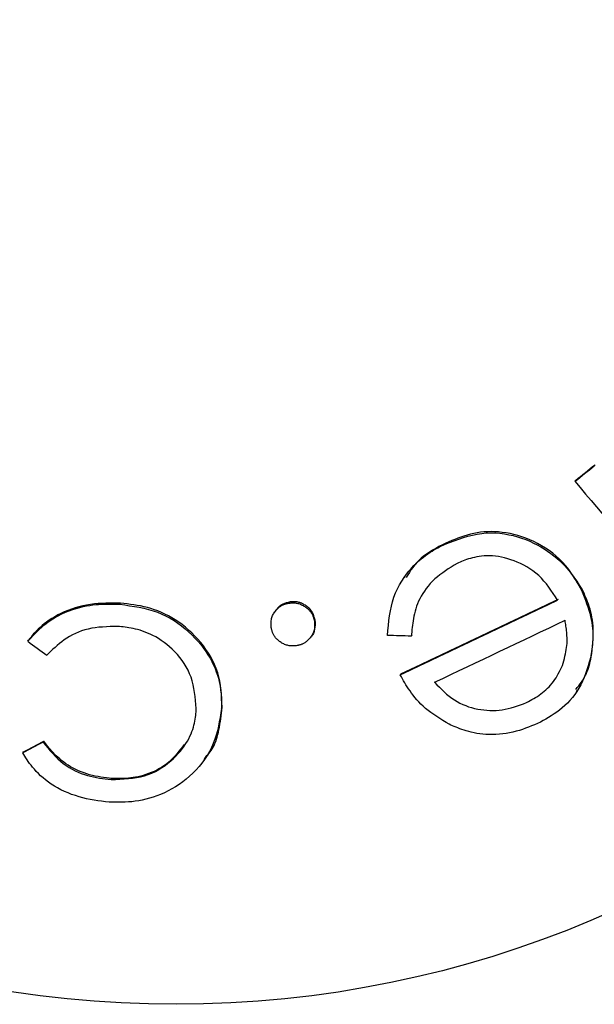
# Model space of a CAD drawing. Extents: x -160 to 8813, y 23 to 3132.
# Drawn here: x 3907 to 3911, y 2326 to 2333 of the extents above; entities that cross this region are included whole.
import ezdxf

# ---------------------------------------------------------------- set-up
doc = ezdxf.new("R2010")
doc.units = 0

msp = doc.modelspace()

# ---------------------------------------------------------------- linework, layer by layer
at = {"color": 0, "linetype": 'Continuous'}
for p, q in [((3911.218, 2329.4628), (3911.2232, 2329.4702)), ((3910.3302, 2329.0338), (3910.3353, 2329.0412)), ((3910.0557, 2328.8125), (3910.0505, 2328.805)), ((3911.2626, 2328.7186), (3911.2678, 2328.726)), ((3908.1086, 2328.623), (3908.1137, 2328.6304)), ((3909.2593, 2328.6305), (3909.2644, 2328.6379)), ((3909.1718, 2328.5778), (3909.1667, 2328.5704)), ((3909.4366, 2328.514), (3909.4417, 2328.5214)), ((3907.4799, 2328.3706), (3907.485, 2328.378)), ((3909.4145, 2328.4011), (3909.4196, 2328.4085)), ((3910.0997, 2328.4054), (3910.1049, 2328.4129)), ((3911.3244, 2328.2559), (3911.3297, 2328.2634)), ((3910.0243, 2328.1406), (3910.0295, 2328.1482)), ((3911.229, 2328.0279), (3911.2342, 2328.0354)), ((3908.8025, 2327.9126), (3908.8077, 2327.92)), ((3907.5837, 2327.6822), (3907.5889, 2327.6897)), ((3907.4463, 2327.6092), (3907.4515, 2327.6168)), ((3908.6854, 2327.5639), (3908.6907, 2327.5715)), ((3908.0489, 2327.4266), (3908.0541, 2327.4342))]:
    msp.add_line(p, q, dxfattribs=at)
for points in [[(3910.3302, 2329.0338), (3910.3616, 2329.0455), (3910.3929, 2329.0571), (3910.4242, 2329.0681), (3910.4555, 2329.0783), (3910.4868, 2329.0876), (3910.5182, 2329.0957), (3910.5495, 2329.1022), (3910.5809, 2329.107), (3910.6123, 2329.1099), (3910.6437, 2329.1109), (3910.6749, 2329.1102), (3910.7058, 2329.1078), (3910.7364, 2329.1038), (3910.7667, 2329.0984), (3910.7964, 2329.0917), (3910.8255, 2329.0837), (3910.8539, 2329.0747), (3910.8816, 2329.0645), (3910.9086, 2329.0535), (3910.9348, 2329.0415), (3910.9602, 2329.0286), (3910.9847, 2329.015), (3911.0083, 2329.0007), (3911.031, 2328.9857), (3911.0527, 2328.9702), (3911.0735, 2328.9542), (3911.0932, 2328.9378), (3911.112, 2328.9211), (3911.1297, 2328.9042), (3911.1463, 2328.8871), (3911.1618, 2328.87), (3911.1762, 2328.8528), (3911.1895, 2328.8358), (3911.2018, 2328.8189), (3911.2132, 2328.8021), (3911.224, 2328.7853), (3911.2341, 2328.7686), (3911.2439, 2328.7519), (3911.2534, 2328.7352), (3911.2627, 2328.7186)], [(3911.2678, 2328.726), (3911.25, 2328.7535), (3911.232, 2328.7809), (3911.2137, 2328.8079), (3911.195, 2328.8344), (3911.1757, 2328.8601), (3911.1557, 2328.885), (3911.1349, 2328.9087), (3911.113, 2328.9312), (3911.0901, 2328.9523), (3911.0662, 2328.972), (3911.0414, 2328.9903), (3911.0159, 2329.0073), (3910.9898, 2329.023), (3910.9632, 2329.0375), (3910.9364, 2329.0507), (3910.9093, 2329.0627), (3910.8822, 2329.0735), (3910.855, 2329.0832), (3910.828, 2329.0918), (3910.801, 2329.0992), (3910.7743, 2329.1054), (3910.7477, 2329.1105), (3910.7215, 2329.1144), (3910.6956, 2329.1172), (3910.6701, 2329.1188), (3910.645, 2329.1192), (3910.6204, 2329.1186), (3910.5961, 2329.117), (3910.5723, 2329.1145), (3910.549, 2329.111), (3910.5261, 2329.1067), (3910.5036, 2329.1015), (3910.4816, 2329.0957), (3910.4599, 2329.0891), (3910.4387, 2329.082), (3910.4177, 2329.0744), (3910.3969, 2329.0664), (3910.3763, 2329.0582), (3910.3558, 2329.0497), (3910.3354, 2329.0412)], [(3909.9365, 2328.4108), (3909.9398, 2328.4447), (3909.9432, 2328.4785), (3909.9471, 2328.512), (3909.9517, 2328.5451), (3909.9572, 2328.5777), (3909.9638, 2328.6097), (3909.9717, 2328.6409), (3909.9812, 2328.6711), (3909.9925, 2328.7004), (3910.0052, 2328.7286), (3910.0193, 2328.7555), (3910.0345, 2328.7812), (3910.0504, 2328.8055), (3910.067, 2328.8284), (3910.0838, 2328.8498), (3910.1008, 2328.8696), (3910.1176, 2328.8877), (3910.1343, 2328.9042), (3910.1506, 2328.9193), (3910.1667, 2328.9331), (3910.1825, 2328.9456), (3910.1978, 2328.957), (3910.2128, 2328.9675), (3910.2273, 2328.977), (3910.2413, 2328.9858), (3910.2548, 2328.9939), (3910.268, 2329.0014), (3910.2808, 2329.0085), (3910.2934, 2329.0151), (3910.3058, 2329.0215), (3910.3181, 2329.0277), (3910.3303, 2329.0338)], [(3910.3353, 2329.0412), (3910.3122, 2329.029), (3910.2891, 2329.0168), (3910.2665, 2329.0044), (3910.2445, 2328.9918), (3910.2233, 2328.9788), (3910.203, 2328.9655), (3910.184, 2328.9517), (3910.1664, 2328.9373), (3910.1503, 2328.9222), (3910.1355, 2328.9067), (3910.122, 2328.8906), (3910.1095, 2328.8741), (3910.0978, 2328.8573), (3910.0866, 2328.8403), (3910.0759, 2328.8231), (3910.0653, 2328.8059)], [(3910.4127, 2328.902), (3910.3926, 2328.8897), (3910.3725, 2328.8772), (3910.3527, 2328.8646), (3910.3332, 2328.8517), (3910.3142, 2328.8385), (3910.2957, 2328.8248), (3910.2779, 2328.8106), (3910.2608, 2328.7958), (3910.2446, 2328.7803), (3910.2294, 2328.7642), (3910.215, 2328.7477), (3910.2016, 2328.7307), (3910.1892, 2328.7135), (3910.1779, 2328.696), (3910.1675, 2328.6785), (3910.1582, 2328.661), (3910.1499, 2328.6436), (3910.1427, 2328.6263), (3910.1363, 2328.6092), (3910.1308, 2328.5922), (3910.1259, 2328.5755), (3910.1218, 2328.559), (3910.1182, 2328.5427), (3910.115, 2328.5266), (3910.1123, 2328.5109), (3910.1099, 2328.4953), (3910.1077, 2328.48), (3910.1058, 2328.4649), (3910.1042, 2328.4499), (3910.1026, 2328.435), (3910.1011, 2328.4202), (3910.0997, 2328.4054)], [(3911.0997, 2328.6513), (3911.0847, 2328.6741), (3911.0696, 2328.6967), (3911.0543, 2328.719), (3911.0386, 2328.7408), (3911.0225, 2328.7619), (3911.0058, 2328.7821), (3910.9884, 2328.8014), (3910.9701, 2328.8195), (3910.9511, 2328.8363), (3910.9312, 2328.8518), (3910.9107, 2328.8661), (3910.8896, 2328.8791), (3910.8681, 2328.891), (3910.8463, 2328.9018), (3910.8243, 2328.9115), (3910.8023, 2328.9201), (3910.7804, 2328.9277), (3910.7586, 2328.9344), (3910.7371, 2328.94), (3910.7158, 2328.9447), (3910.6949, 2328.9484), (3910.6744, 2328.9512), (3910.6544, 2328.953), (3910.6349, 2328.954), (3910.616, 2328.954), (3910.5978, 2328.9532), (3910.5803, 2328.9517), (3910.5634, 2328.9495), (3910.5473, 2328.9468), (3910.5319, 2328.9436), (3910.5172, 2328.9402), (3910.5033, 2328.9364), (3910.4903, 2328.9325), (3910.4779, 2328.9284), (3910.4661, 2328.9242), (3910.4548, 2328.9199), (3910.4439, 2328.9155), (3910.4334, 2328.9111), (3910.423, 2328.9066), (3910.4127, 2328.9021)], [(3911.2626, 2328.7186), (3911.2718, 2328.6959), (3911.2808, 2328.6733), (3911.2896, 2328.6507), (3911.2979, 2328.6283), (3911.3058, 2328.606), (3911.313, 2328.584), (3911.3195, 2328.5622), (3911.3251, 2328.5407), (3911.3297, 2328.5195), (3911.3334, 2328.4988), (3911.3362, 2328.4784), (3911.3382, 2328.4585), (3911.3395, 2328.439), (3911.3401, 2328.42), (3911.3402, 2328.4016), (3911.3397, 2328.3837), (3911.3388, 2328.3665), (3911.3375, 2328.3497), (3911.3358, 2328.3334), (3911.3339, 2328.3175), (3911.3317, 2328.3018), (3911.3294, 2328.2864), (3911.327, 2328.2711), (3911.3245, 2328.2559)], [(3911.3297, 2328.2634), (3911.3326, 2328.2879), (3911.3353, 2328.3122), (3911.3379, 2328.3364), (3911.3401, 2328.3603), (3911.3418, 2328.3839), (3911.343, 2328.4072), (3911.3435, 2328.43), (3911.3433, 2328.4522), (3911.3421, 2328.4739), (3911.3402, 2328.4949), (3911.3374, 2328.5153), (3911.3341, 2328.535), (3911.3301, 2328.5541), (3911.3257, 2328.5725), (3911.3209, 2328.5902), (3911.3157, 2328.6072), (3911.3102, 2328.6236), (3911.3046, 2328.6394), (3911.2988, 2328.6546), (3911.2928, 2328.6694), (3911.2866, 2328.6838), (3911.2804, 2328.698), (3911.2742, 2328.7121), (3911.2679, 2328.726)], [(3908.1137, 2328.6304), (3908.0883, 2328.6307), (3908.0629, 2328.631), (3908.0374, 2328.6309), (3908.0118, 2328.6305), (3907.9861, 2328.6295), (3907.9603, 2328.6278), (3907.9344, 2328.6254), (3907.9082, 2328.622), (3907.8819, 2328.6176), (3907.8556, 2328.6121), (3907.8294, 2328.6057), (3907.8035, 2328.5984), (3907.778, 2328.5902), (3907.7532, 2328.5812), (3907.7293, 2328.5715), (3907.7063, 2328.5611), (3907.6844, 2328.55), (3907.6637, 2328.5385), (3907.6442, 2328.5266), (3907.6258, 2328.5143), (3907.6086, 2328.502), (3907.5925, 2328.4896), (3907.5777, 2328.4774), (3907.564, 2328.4654), (3907.5516, 2328.4537), (3907.5401, 2328.4423), (3907.5296, 2328.4312), (3907.5198, 2328.4203), (3907.5106, 2328.4096), (3907.5018, 2328.399), (3907.4934, 2328.3885), (3907.4851, 2328.378)], [(3908.8077, 2327.92), (3908.8062, 2327.9501), (3908.8045, 2327.9802), (3908.8024, 2328.0101), (3908.7995, 2328.0399), (3908.7958, 2328.0694), (3908.791, 2328.0986), (3908.7848, 2328.1274), (3908.777, 2328.1558), (3908.7675, 2328.1836), (3908.7563, 2328.211), (3908.7436, 2328.2378), (3908.7294, 2328.2639), (3908.7139, 2328.2894), (3908.6972, 2328.3143), (3908.6795, 2328.3384), (3908.6608, 2328.3618), (3908.6413, 2328.3845), (3908.621, 2328.4063), (3908.6001, 2328.4272), (3908.5786, 2328.4472), (3908.5565, 2328.4661), (3908.5339, 2328.4841), (3908.511, 2328.5009), (3908.4877, 2328.5166), (3908.4641, 2328.531), (3908.4404, 2328.5443), (3908.4165, 2328.5564), (3908.3925, 2328.5674), (3908.3685, 2328.5774), (3908.3446, 2328.5862), (3908.3208, 2328.594), (3908.2971, 2328.6008), (3908.2737, 2328.6066), (3908.2505, 2328.6116), (3908.2274, 2328.6159), (3908.2045, 2328.6195), (3908.1817, 2328.6226), (3908.159, 2328.6254), (3908.1364, 2328.628), (3908.1137, 2328.6304)], [(3909.1439, 2328.4577), (3909.1432, 2328.4656), (3909.1426, 2328.4733), (3909.1421, 2328.4811), (3909.1417, 2328.4887), (3909.1417, 2328.4963), (3909.1419, 2328.5039), (3909.1426, 2328.5113), (3909.1437, 2328.5186), (3909.1453, 2328.5257), (3909.1473, 2328.5327), (3909.1498, 2328.5396), (3909.1527, 2328.5462), (3909.1559, 2328.5527), (3909.1595, 2328.559), (3909.1632, 2328.5651), (3909.1672, 2328.571), (3909.1714, 2328.5767), (3909.1757, 2328.5821), (3909.1801, 2328.5873), (3909.1846, 2328.5922), (3909.1892, 2328.5967), (3909.1938, 2328.6009), (3909.1984, 2328.6048), (3909.203, 2328.6083), (3909.2076, 2328.6113), (3909.2121, 2328.614), (3909.2165, 2328.6164), (3909.2208, 2328.6184), (3909.225, 2328.6202), (3909.229, 2328.6217), (3909.2328, 2328.6231), (3909.2364, 2328.6243), (3909.2398, 2328.6253), (3909.2429, 2328.6263), (3909.2459, 2328.6271), (3909.2488, 2328.6279), (3909.2515, 2328.6286), (3909.2542, 2328.6293), (3909.2568, 2328.6299), (3909.2593, 2328.6305)], [(3909.2644, 2328.6379), (3909.2582, 2328.6361), (3909.2519, 2328.6342), (3909.2458, 2328.6323), (3909.2397, 2328.6304), (3909.2338, 2328.6283), (3909.2282, 2328.6262), (3909.2227, 2328.6239), (3909.2175, 2328.6215), (3909.2126, 2328.6189), (3909.2081, 2328.6162), (3909.2038, 2328.6133), (3909.1998, 2328.6104), (3909.1962, 2328.6075), (3909.1928, 2328.6045), (3909.1898, 2328.6015), (3909.1871, 2328.5986), (3909.1846, 2328.5958), (3909.1825, 2328.593), (3909.1805, 2328.5903), (3909.1787, 2328.5876), (3909.1771, 2328.585), (3909.1756, 2328.5824), (3909.1742, 2328.5798), (3909.1728, 2328.5772)], [(3909.2593, 2328.6305), (3909.266, 2328.6312), (3909.2727, 2328.6318), (3909.2794, 2328.6324), (3909.2861, 2328.6328), (3909.2927, 2328.633), (3909.2993, 2328.6329), (3909.3058, 2328.6326), (3909.3123, 2328.6319), (3909.3187, 2328.6308), (3909.325, 2328.6293), (3909.3313, 2328.6275), (3909.3374, 2328.6254), (3909.3435, 2328.6231), (3909.3494, 2328.6205), (3909.3551, 2328.6176), (3909.3608, 2328.6146), (3909.3662, 2328.6114), (3909.3716, 2328.6081), (3909.3767, 2328.6046), (3909.3816, 2328.601), (3909.3864, 2328.5973), (3909.3909, 2328.5935), (3909.3953, 2328.5895), (3909.3994, 2328.5855), (3909.4033, 2328.5813), (3909.407, 2328.5771), (3909.4104, 2328.5728), (3909.4136, 2328.5684), (3909.4166, 2328.564), (3909.4194, 2328.5595), (3909.4219, 2328.555), (3909.4242, 2328.5505), (3909.4263, 2328.546), (3909.4281, 2328.5414), (3909.4298, 2328.5369), (3909.4313, 2328.5323), (3909.4328, 2328.5278), (3909.4341, 2328.5232), (3909.4354, 2328.5186), (3909.4366, 2328.514)], [(3909.4417, 2328.5214), (3909.4393, 2328.5288), (3909.4368, 2328.5362), (3909.4342, 2328.5435), (3909.4314, 2328.5506), (3909.4284, 2328.5576), (3909.4252, 2328.5644), (3909.4216, 2328.571), (3909.4177, 2328.5773), (3909.4133, 2328.5833), (3909.4086, 2328.5889), (3909.4035, 2328.5943), (3909.3981, 2328.5993), (3909.3925, 2328.6041), (3909.3867, 2328.6086), (3909.3807, 2328.6128), (3909.3747, 2328.6168), (3909.3685, 2328.6205), (3909.3623, 2328.6239), (3909.3561, 2328.627), (3909.35, 2328.6298), (3909.3439, 2328.6324), (3909.3379, 2328.6346), (3909.3321, 2328.6364), (3909.3264, 2328.6379), (3909.3209, 2328.6391), (3909.3156, 2328.6399), (3909.3106, 2328.6405), (3909.3057, 2328.6408), (3909.3011, 2328.6409), (3909.2967, 2328.6409), (3909.2926, 2328.6408), (3909.2887, 2328.6406), (3909.2851, 2328.6403), (3909.2817, 2328.64), (3909.2785, 2328.6397), (3909.2755, 2328.6394), (3909.2726, 2328.639), (3909.2699, 2328.6386), (3909.2671, 2328.6383), (3909.2644, 2328.6379)], [(3907.4799, 2328.3706), (3907.4986, 2328.3904), (3907.5173, 2328.4101), (3907.5364, 2328.4294), (3907.5558, 2328.4484), (3907.5757, 2328.4667), (3907.5963, 2328.4844), (3907.6176, 2328.5011), (3907.6399, 2328.5168), (3907.6631, 2328.5314), (3907.6871, 2328.5449), (3907.7117, 2328.5572), (3907.7366, 2328.5683), (3907.7617, 2328.5784), (3907.7867, 2328.5873), (3907.8113, 2328.595), (3907.8354, 2328.6017), (3907.8587, 2328.6073), (3907.8812, 2328.6119), (3907.9029, 2328.6156), (3907.9237, 2328.6184), (3907.9436, 2328.6206), (3907.9626, 2328.6222), (3907.9807, 2328.6234), (3907.9977, 2328.6241), (3908.0138, 2328.6246), (3908.029, 2328.6248), (3908.0434, 2328.6248), (3908.0572, 2328.6247), (3908.0705, 2328.6244), (3908.0834, 2328.624), (3908.0961, 2328.6235), (3908.1086, 2328.623)], [(3908.1086, 2328.623), (3908.1418, 2328.6184), (3908.1749, 2328.6136), (3908.2077, 2328.6083), (3908.2403, 2328.6025), (3908.2725, 2328.5958), (3908.3042, 2328.588), (3908.3353, 2328.579), (3908.3657, 2328.5686), (3908.3954, 2328.5565), (3908.4242, 2328.5428), (3908.4522, 2328.5278), (3908.4793, 2328.5114), (3908.5055, 2328.4938), (3908.5308, 2328.4752), (3908.5551, 2328.4557), (3908.5784, 2328.4353), (3908.6007, 2328.4142), (3908.622, 2328.3925), (3908.6421, 2328.3703), (3908.6611, 2328.3477), (3908.6789, 2328.3248), (3908.6955, 2328.3017), (3908.7108, 2328.2784), (3908.7248, 2328.2551), (3908.7374, 2328.2318), (3908.7487, 2328.2086), (3908.7588, 2328.1856), (3908.7677, 2328.1628), (3908.7754, 2328.1402), (3908.7819, 2328.1179), (3908.7874, 2328.0959), (3908.7919, 2328.0744), (3908.7953, 2328.0532), (3908.798, 2328.0324), (3908.7998, 2328.0119), (3908.8011, 2327.9918), (3908.8019, 2327.9718), (3908.8023, 2327.952), (3908.8025, 2327.9323), (3908.8025, 2327.9126)], [(3909.4366, 2328.514), (3909.4374, 2328.5062), (3909.4381, 2328.4984), (3909.4387, 2328.4907), (3909.4391, 2328.483), (3909.4392, 2328.4753), (3909.439, 2328.4678), (3909.4384, 2328.4603), (3909.4374, 2328.453), (3909.4358, 2328.4458), (3909.4338, 2328.4388), (3909.4314, 2328.4319), (3909.4285, 2328.4252), (3909.4253, 2328.4186), (3909.4218, 2328.4123), (3909.418, 2328.4062), (3909.414, 2328.4003), (3909.4097, 2328.3947), (3909.4054, 2328.3894), (3909.4009, 2328.3843), (3909.3963, 2328.3795), (3909.3916, 2328.375), (3909.3869, 2328.3709), (3909.3822, 2328.3671), (3909.3776, 2328.3637), (3909.373, 2328.3606), (3909.3685, 2328.3579), (3909.364, 2328.3555), (3909.3598, 2328.3534), (3909.3556, 2328.3516), (3909.3517, 2328.35), (3909.3479, 2328.3486), (3909.3443, 2328.3474), (3909.3409, 2328.3463), (3909.3377, 2328.3454), (3909.3347, 2328.3445), (3909.3319, 2328.3438), (3909.3291, 2328.3431), (3909.3264, 2328.3425), (3909.3238, 2328.3419), (3909.3212, 2328.3413)], [(3909.4196, 2328.4086), (3909.4214, 2328.4097), (3909.4231, 2328.4109), (3909.4248, 2328.4121), (3909.4265, 2328.4136), (3909.4281, 2328.4152), (3909.4297, 2328.4171), (3909.4312, 2328.4194), (3909.4326, 2328.4221), (3909.4339, 2328.4252), (3909.4352, 2328.4287), (3909.4363, 2328.4326), (3909.4374, 2328.4367), (3909.4384, 2328.4411), (3909.4394, 2328.4456), (3909.4402, 2328.4503), (3909.4411, 2328.455), (3909.4419, 2328.4596), (3909.4426, 2328.4643), (3909.4433, 2328.4689), (3909.4439, 2328.4735), (3909.4444, 2328.478), (3909.4447, 2328.4824), (3909.445, 2328.4867), (3909.4451, 2328.491), (3909.445, 2328.495), (3909.4448, 2328.499), (3909.4445, 2328.5029), (3909.444, 2328.5067), (3909.4435, 2328.5104), (3909.443, 2328.5141), (3909.4424, 2328.5178), (3909.4417, 2328.5214)], [(3911.1334, 2328.2061), (3911.1377, 2328.2218), (3911.1419, 2328.2375), (3911.1459, 2328.2531), (3911.1497, 2328.2686), (3911.1532, 2328.2839), (3911.1564, 2328.299), (3911.159, 2328.3139), (3911.1612, 2328.3284), (3911.1627, 2328.3426), (3911.1637, 2328.3565), (3911.1642, 2328.37), (3911.1643, 2328.3831), (3911.164, 2328.3959), (3911.1634, 2328.4082), (3911.1626, 2328.4202), (3911.1615, 2328.4318), (3911.1604, 2328.443), (3911.1591, 2328.4538), (3911.1578, 2328.4643), (3911.1564, 2328.4746), (3911.1549, 2328.4846), (3911.1533, 2328.4945), (3911.1518, 2328.5043), (3911.1502, 2328.514)], [(3908.0942, 2328.4717), (3908.0682, 2328.4712), (3908.0423, 2328.4705), (3908.0165, 2328.4695), (3907.9909, 2328.468), (3907.9657, 2328.4659), (3907.9409, 2328.4631), (3907.9166, 2328.4593), (3907.8928, 2328.4544), (3907.8697, 2328.4483), (3907.8472, 2328.441), (3907.8255, 2328.4328), (3907.8045, 2328.4236), (3907.7843, 2328.4136), (3907.7649, 2328.4029), (3907.7464, 2328.3916), (3907.7287, 2328.3798), (3907.7119, 2328.3676), (3907.6958, 2328.3551), (3907.6805, 2328.3422), (3907.6657, 2328.3291), (3907.6514, 2328.3159), (3907.6374, 2328.3025), (3907.6237, 2328.2889), (3907.61, 2328.2754)], [(3908.6308, 2327.911), (3908.6284, 2327.9387), (3908.6259, 2327.9662), (3908.6229, 2327.9935), (3908.6193, 2328.0206), (3908.6149, 2328.0473), (3908.6095, 2328.0737), (3908.6029, 2328.0995), (3908.595, 2328.1248), (3908.5855, 2328.1494), (3908.5745, 2328.1732), (3908.5622, 2328.1964), (3908.5487, 2328.2187), (3908.534, 2328.2402), (3908.5184, 2328.2607), (3908.5019, 2328.2804), (3908.4847, 2328.299), (3908.4669, 2328.3166), (3908.4485, 2328.3331), (3908.4298, 2328.3486), (3908.4109, 2328.363), (3908.3918, 2328.3764), (3908.3726, 2328.3886), (3908.3536, 2328.3998), (3908.3348, 2328.4099), (3908.3164, 2328.4189), (3908.2983, 2328.4269), (3908.2806, 2328.4339), (3908.2633, 2328.4401), (3908.2466, 2328.4454), (3908.2303, 2328.45), (3908.2146, 2328.454), (3908.1995, 2328.4574), (3908.185, 2328.4603), (3908.171, 2328.4627), (3908.1575, 2328.4648), (3908.1444, 2328.4666), (3908.1316, 2328.4681), (3908.119, 2328.4694), (3908.1066, 2328.4706), (3908.0943, 2328.4717)], [(3909.3212, 2328.3413), (3909.3142, 2328.3406), (3909.3073, 2328.34), (3909.3003, 2328.3395), (3909.2934, 2328.3391), (3909.2865, 2328.339), (3909.2797, 2328.3391), (3909.2729, 2328.3395), (3909.2662, 2328.3403), (3909.2595, 2328.3414), (3909.253, 2328.343), (3909.2465, 2328.3449), (3909.2402, 2328.3472), (3909.234, 2328.3497), (3909.2279, 2328.3525), (3909.2219, 2328.3556), (3909.2161, 2328.3588), (3909.2105, 2328.3623), (3909.205, 2328.3659), (3909.1998, 2328.3697), (3909.1947, 2328.3736), (3909.1899, 2328.3776), (3909.1853, 2328.3817), (3909.181, 2328.386), (3909.177, 2328.3902), (3909.1732, 2328.3946), (3909.1698, 2328.3989), (3909.1666, 2328.4033), (3909.1636, 2328.4077), (3909.161, 2328.4121), (3909.1585, 2328.4165), (3909.1563, 2328.4208), (3909.1543, 2328.4251), (3909.1526, 2328.4294), (3909.151, 2328.4335), (3909.1496, 2328.4376), (3909.1483, 2328.4417), (3909.1471, 2328.4458), (3909.146, 2328.4498), (3909.1449, 2328.4538), (3909.1439, 2328.4578)], [(3911.3244, 2328.2559), (3911.3162, 2328.2288), (3911.3077, 2328.2018), (3911.2989, 2328.1751), (3911.2897, 2328.1487), (3911.2798, 2328.1229), (3911.2692, 2328.0978), (3911.2576, 2328.0734), (3911.245, 2328.05), (3911.2312, 2328.0276), (3911.2163, 2328.0063), (3911.2005, 2327.986), (3911.1838, 2327.9668), (3911.1665, 2327.9487), (3911.1487, 2327.9317), (3911.1306, 2327.9157), (3911.1122, 2327.9008), (3911.0937, 2327.887), (3911.0751, 2327.8741), (3911.0565, 2327.862), (3911.0379, 2327.8506), (3911.0192, 2327.8397), (3911.0004, 2327.8293), (3910.9817, 2327.8191), (3910.9629, 2327.809)], [(3911.2245, 2328.0418), (3911.2342, 2328.0543), (3911.2437, 2328.0668), (3911.2531, 2328.0794), (3911.2621, 2328.0921), (3911.2708, 2328.105), (3911.279, 2328.1181), (3911.2866, 2328.1315), (3911.2936, 2328.1451), (3911.2998, 2328.1592), (3911.3053, 2328.1735), (3911.3102, 2328.1881), (3911.3147, 2328.2029), (3911.3188, 2328.2179), (3911.3226, 2328.233), (3911.3262, 2328.2482), (3911.3297, 2328.2635)], [(3910.8872, 2327.9519), (3910.8997, 2327.9586), (3910.9121, 2327.9654), (3910.9245, 2327.9723), (3910.9368, 2327.9793), (3910.9491, 2327.9867), (3910.9612, 2327.9943), (3910.9733, 2328.0023), (3910.9852, 2328.0108), (3910.997, 2328.0198), (3911.0085, 2328.0292), (3911.0199, 2328.0392), (3911.0309, 2328.0497), (3911.0416, 2328.0606), (3911.0519, 2328.072), (3911.0618, 2328.0839), (3911.0712, 2328.0962), (3911.0802, 2328.109), (3911.0886, 2328.1221), (3911.0967, 2328.1356), (3911.1044, 2328.1494), (3911.1119, 2328.1634), (3911.1192, 2328.1775), (3911.1263, 2328.1918), (3911.1334, 2328.2061)], [(3910.3592, 2327.8038), (3910.3376, 2327.8169), (3910.3161, 2327.83), (3910.2948, 2327.8432), (3910.274, 2327.8566), (3910.2537, 2327.8701), (3910.2342, 2327.8838), (3910.2155, 2327.8978), (3910.1978, 2327.912), (3910.1811, 2327.9266), (3910.1656, 2327.9414), (3910.1511, 2327.9564), (3910.1375, 2327.9715), (3910.1248, 2327.9866), (3910.1129, 2328.0016), (3910.1018, 2328.0165), (3910.0914, 2328.0311), (3910.0816, 2328.0455), (3910.0724, 2328.0596), (3910.0636, 2328.0734), (3910.0553, 2328.0871), (3910.0473, 2328.1006), (3910.0395, 2328.114), (3910.0319, 2328.1274), (3910.0244, 2328.1407)], [(3910.2592, 2328.0908), (3910.2754, 2328.0742), (3910.2916, 2328.0577), (3910.308, 2328.0415), (3910.3245, 2328.0257), (3910.3413, 2328.0105), (3910.3585, 2327.9961), (3910.3761, 2327.9826), (3910.3942, 2327.9701), (3910.4128, 2327.9587), (3910.4319, 2327.9485), (3910.4515, 2327.9393), (3910.4714, 2327.9312), (3910.4917, 2327.9241), (3910.5121, 2327.9179), (3910.5328, 2327.9126), (3910.5535, 2327.9081), (3910.5744, 2327.9044), (3910.5952, 2327.9016), (3910.6161, 2327.8995), (3910.637, 2327.8984), (3910.658, 2327.8982), (3910.6789, 2327.8989), (3910.6998, 2327.9007), (3910.7207, 2327.9034), (3910.7416, 2327.9072), (3910.7625, 2327.9119), (3910.7833, 2327.9173), (3910.8041, 2327.9235), (3910.8249, 2327.9301), (3910.8457, 2327.9372), (3910.8665, 2327.9445), (3910.8873, 2327.952)], [(3908.8025, 2327.9126), (3908.7978, 2327.8818), (3908.7929, 2327.851), (3908.7875, 2327.8204), (3908.7816, 2327.79), (3908.7747, 2327.76), (3908.7667, 2327.7303), (3908.7575, 2327.7011), (3908.7467, 2327.6724), (3908.7343, 2327.6443), (3908.7202, 2327.6169), (3908.7046, 2327.5903), (3908.6876, 2327.5644), (3908.6693, 2327.5394), (3908.6498, 2327.5154), (3908.6292, 2327.4923), (3908.6077, 2327.4704), (3908.5852, 2327.4495), (3908.562, 2327.4298), (3908.5382, 2327.4112), (3908.5137, 2327.3938), (3908.4889, 2327.3776), (3908.4637, 2327.3627), (3908.4383, 2327.3489), (3908.4128, 2327.3364), (3908.3873, 2327.3252), (3908.3619, 2327.3152), (3908.3365, 2327.3064), (3908.3114, 2327.2986), (3908.2865, 2327.292), (3908.2619, 2327.2864), (3908.2376, 2327.2818), (3908.2138, 2327.2781), (3908.1905, 2327.2754), (3908.1675, 2327.2734), (3908.145, 2327.2721), (3908.1227, 2327.2713), (3908.1007, 2327.271), (3908.0789, 2327.271), (3908.0572, 2327.2713), (3908.0355, 2327.2716)], [(3908.0489, 2327.4266), (3908.0787, 2327.4277), (3908.1083, 2327.429), (3908.1377, 2327.4307), (3908.1668, 2327.433), (3908.1954, 2327.4361), (3908.2235, 2327.4403), (3908.2508, 2327.4458), (3908.2774, 2327.4527), (3908.3031, 2327.4612), (3908.3279, 2327.4712), (3908.3517, 2327.4825), (3908.3746, 2327.4951), (3908.3965, 2327.5087), (3908.4174, 2327.5232), (3908.4374, 2327.5384), (3908.4564, 2327.5542), (3908.4743, 2327.5704), (3908.4912, 2327.5869), (3908.5071, 2327.6037), (3908.5219, 2327.6207), (3908.5356, 2327.6378), (3908.5483, 2327.6549), (3908.5598, 2327.6719), (3908.5702, 2327.6888), (3908.5794, 2327.7055), (3908.5876, 2327.7219), (3908.5948, 2327.738), (3908.601, 2327.7537), (3908.6064, 2327.7691), (3908.6111, 2327.7841), (3908.615, 2327.7985), (3908.6183, 2327.8125), (3908.6211, 2327.826), (3908.6234, 2327.839), (3908.6252, 2327.8517), (3908.6268, 2327.8639), (3908.628, 2327.876), (3908.6291, 2327.8878), (3908.63, 2327.8995), (3908.6308, 2327.9111)], [(3908.6883, 2327.5737), (3908.6959, 2327.5817), (3908.7035, 2327.5898), (3908.7109, 2327.5981), (3908.7183, 2327.6068), (3908.7255, 2327.616), (3908.7325, 2327.6258), (3908.7393, 2327.6362), (3908.7458, 2327.6475), (3908.7519, 2327.6597), (3908.7578, 2327.6728), (3908.7633, 2327.6867), (3908.7686, 2327.7015), (3908.7734, 2327.7169), (3908.778, 2327.7331), (3908.7822, 2327.7499), (3908.786, 2327.7673), (3908.7895, 2327.7852), (3908.7927, 2327.8036), (3908.7956, 2327.8224), (3908.7983, 2327.8415), (3908.8008, 2327.8609), (3908.8032, 2327.8805), (3908.8054, 2327.9002), (3908.8077, 2327.92)], [(3910.9629, 2327.809), (3910.9426, 2327.8006), (3910.9222, 2327.7924), (3910.9017, 2327.7843), (3910.8809, 2327.7765), (3910.8599, 2327.7691), (3910.8385, 2327.7622), (3910.8167, 2327.7558), (3910.7945, 2327.7502), (3910.7717, 2327.7454), (3910.7485, 2327.7413), (3910.7251, 2327.7381), (3910.7016, 2327.7356), (3910.6782, 2327.734), (3910.655, 2327.7333), (3910.6322, 2327.7334), (3910.6099, 2327.7343), (3910.5884, 2327.7361), (3910.5676, 2327.7386), (3910.5475, 2327.7418), (3910.5283, 2327.7456), (3910.5099, 2327.7498), (3910.4923, 2327.7543), (3910.4757, 2327.7591), (3910.46, 2327.764), (3910.4453, 2327.7689), (3910.4314, 2327.7738), (3910.4183, 2327.7788), (3910.4057, 2327.7838), (3910.3937, 2327.7888), (3910.382, 2327.7938), (3910.3706, 2327.7988), (3910.3593, 2327.8038)], [(3908.0541, 2327.4342), (3908.0353, 2327.4363), (3908.0164, 2327.4385), (3907.9975, 2327.4408), (3907.9786, 2327.4435), (3907.9596, 2327.4466), (3907.9406, 2327.4502), (3907.9215, 2327.4545), (3907.9023, 2327.4594), (3907.8831, 2327.4652), (3907.8639, 2327.4717), (3907.8449, 2327.479), (3907.8261, 2327.4869), (3907.8077, 2327.4955), (3907.7898, 2327.5046), (3907.7725, 2327.5142), (3907.7559, 2327.5242), (3907.7402, 2327.5346), (3907.7252, 2327.5453), (3907.7111, 2327.5562), (3907.6977, 2327.5673), (3907.6852, 2327.5784), (3907.6734, 2327.5894), (3907.6624, 2327.6004), (3907.6521, 2327.6111), (3907.6426, 2327.6216), (3907.6337, 2327.6318), (3907.6254, 2327.6418), (3907.6176, 2327.6516), (3907.6101, 2327.6612), (3907.6029, 2327.6708), (3907.5959, 2327.6803), (3907.5889, 2327.6897)], [(3907.5837, 2327.6822), (3907.6001, 2327.6624), (3907.6167, 2327.6428), (3907.6333, 2327.6234), (3907.6503, 2327.6046), (3907.6676, 2327.5863), (3907.6853, 2327.5688), (3907.7035, 2327.5523), (3907.7223, 2327.5368), (3907.7418, 2327.5225), (3907.7618, 2327.5094), (3907.7823, 2327.4975), (3907.8031, 2327.4867), (3907.8241, 2327.4771), (3907.8453, 2327.4685), (3907.8664, 2327.4609), (3907.8874, 2327.4544), (3907.9081, 2327.4488), (3907.9286, 2327.444), (3907.949, 2327.44), (3907.9692, 2327.4366), (3907.9892, 2327.4337), (3908.0092, 2327.4311), (3908.0291, 2327.4288), (3908.0489, 2327.4266)], [(3908.5473, 2327.6667), (3908.5358, 2327.6509), (3908.5242, 2327.6352), (3908.5123, 2327.6196), (3908.5, 2327.6043), (3908.4873, 2327.5894), (3908.474, 2327.5749), (3908.4601, 2327.5609), (3908.4453, 2327.5475), (3908.4296, 2327.5348), (3908.4131, 2327.5228), (3908.396, 2327.5116), (3908.3784, 2327.5011), (3908.3604, 2327.4914), (3908.3421, 2327.4824), (3908.3237, 2327.4743), (3908.3053, 2327.4671), (3908.287, 2327.4606), (3908.2689, 2327.455), (3908.2511, 2327.4502), (3908.2335, 2327.446), (3908.2163, 2327.4425), (3908.1995, 2327.4397), (3908.1832, 2327.4374), (3908.1673, 2327.4357), (3908.152, 2327.4344), (3908.1371, 2327.4336), (3908.1227, 2327.4332), (3908.1086, 2327.433), (3908.0947, 2327.4331), (3908.0811, 2327.4334), (3908.0676, 2327.4338), (3908.0542, 2327.4342)], [(3908.0355, 2327.2716), (3908.0097, 2327.2749), (3907.9839, 2327.2783), (3907.9581, 2327.282), (3907.9324, 2327.2861), (3907.9067, 2327.2906), (3907.8811, 2327.2959), (3907.8555, 2327.3019), (3907.83, 2327.3088), (3907.8046, 2327.3167), (3907.7794, 2327.3255), (3907.7546, 2327.3353), (3907.7303, 2327.346), (3907.7065, 2327.3574), (3907.6836, 2327.3695), (3907.6615, 2327.3822), (3907.6404, 2327.3956), (3907.6204, 2327.4094), (3907.6016, 2327.4237), (3907.584, 2327.4382), (3907.5674, 2327.4528), (3907.5521, 2327.4675), (3907.5379, 2327.482), (3907.5248, 2327.4963), (3907.5128, 2327.5102), (3907.502, 2327.5237), (3907.4922, 2327.5367), (3907.4833, 2327.5494), (3907.475, 2327.5617), (3907.4673, 2327.5738), (3907.4601, 2327.5857), (3907.4531, 2327.5975), (3907.4463, 2327.6092)]]:
    msp.add_lwpolyline(points, dxfattribs=at)
msp.add_circle((3908.4925, 2333.1724), 7.2804, dxfattribs=at)
for centre, radius, start, end in [((3850.5931, 2405.2654), 97.0614, 308.656995, 308.757035), ((3863.1437, 2389.5898), 76.9831, 308.643949, 308.770081), ((4052.1284, 2448.1228), 184.2171, 220.100584, 220.664916), ((3740.868, 2685.7278), 395.5786, 295.31645, 295.488881), ((3754.1163, 2657.8488), 364.7073, 295.309152, 295.496179), ((3720.155, 2729.4498), 444.1044, 295.344641, 295.47189), ((3929.1838, 2357.8835), 36.6343, 233.66902, 233.92122), ((3908.1939, 2272.9082), 55.5299, 88.03325, 88.20174), ((3855.488, 2425.7884), 111.0759, 297.892851, 297.973056), ((3975.5767, 2199.4878), 145.1098, 117.941041, 118.002457)]:
    msp.add_arc(centre, radius, start, end, dxfattribs=at)

doc.saveas('drawing.dxf')
